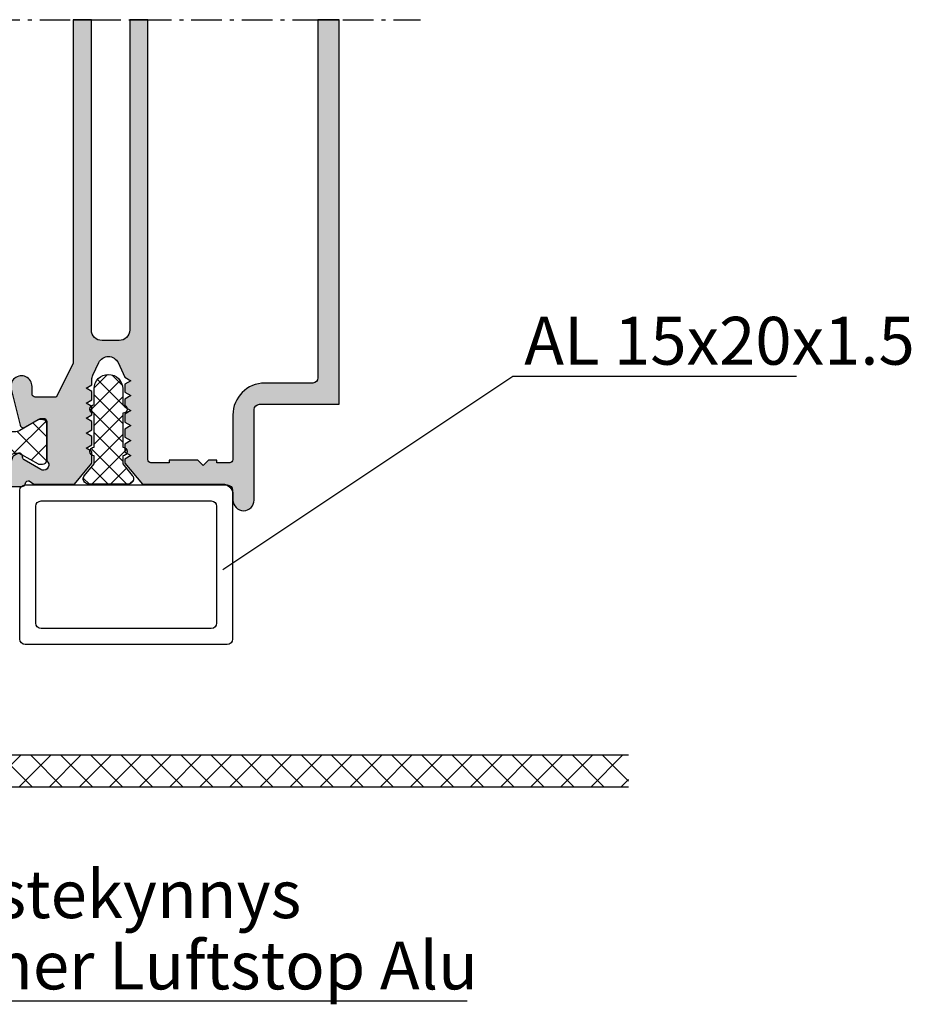
# Model space of a CAD drawing. Units: millimetres. Extents: x 0 to 3510, y 1911 to 3479.
# Drawn here: x 365 to 449, y 2242 to 2334 of the extents above; entities that cross this region are included whole.
import ezdxf

# ---------------------------------------------------------------- set-up
doc = ezdxf.new("R2010")
doc.units = ezdxf.units.MM
doc.header["$LTSCALE"] = 2.5
doc.linetypes.add('CENTER', pattern=[1.9, 1.15, -0.3, 0.15, -0.3])
for name, color, linetype in [('A4PURSOM1', 7, 'Continuous'), ('DetMitoitus', 2, 'Continuous'), ('Katkot', 7, 'Continuous'), ('Koodit', 7, 'Continuous'), ('LEIKKAUSVIIVAT', 2, 'Continuous'), ('MITOITUS', 2, 'Continuous'), ('MUOTOVIIVAT', 1, 'Continuous'), ('Profiili täyttö', 7, 'Continuous')]:
    doc.layers.add(name, color=color, linetype=linetype)
doc.styles.get("Standard").update_dxf_attribs({"font": 'arial.ttf'})

# ---------------------------------------------------------------- blocks, each defined once
blk = doc.blocks.new('PYROPLEX')
at = {"layer": 'DetMitoitus'}
h = blk.add_hatch(dxfattribs=at)
h.set_pattern_fill('ANSI37', color=2, scale=10, style=0)
h.set_pattern_definition([(45, (4299.690405763883, -4003.713183576981), (-0.8838834764831843, 0.8838834764831844), []), (135, (4299.690405763883, -4003.713183576981), (-0.8838834764831844, -0.8838834764831843), [])])
h.paths.add_polyline_path([(4.944489971855546, 7.108732034656441), (4.747930181259107, 7.222215882669389), (4.747930181259107, 7.402794210839147, 0.1316525185445309), (4.547930152714798, 7.456384065805651), (4.547930152714798, 8.959063601775142, 1), (1.84793015271589, 8.959063601775142), (1.84793015271589, 7.456384065805651, 0.1316524766312822), (1.647930181258744, 7.40279424379878), (1.647930181258744, 6.709973887812339, 0.1316524766307039), (1.84793015271498, 6.656384065805469), (1.84793015271589, 3.456384065805651, 0.3333463432382256), (1.463924907563523, 3.168366080860778), (1.647930181258744, 3.06213058656067), (1.647930181258744, 2.709973887812339, 0.1316524766307039), (1.84793015271498, 2.656384065805469), (1.84793015271498, 1.89113263299123), (0.9503126965610136, 0.8213938048434102, 0.6370702608080943), (1.333334918121182, 0), (5.062525415853088, 0, 0.6370702608081347), (5.445547637413256, 0.8213938048434102), (4.547930152714798, 1.891132667007696), (4.547930152714798, 2.656384065805469, 0.2980041808556262), (4.91441122836477, 2.896098005306612), (4.747930181259107, 2.992215882668461), (4.747930181259107, 3.402794210839147, 0.1316525185445309), (4.547930152714798, 3.456384065805651), (4.547930152714798, 6.656384065805469, 0.4531985794480021)])
at = {"layer": 'A4PURSOM1', "color": 2}
blk.add_lwpolyline([(1.84793015271589, 7.456384065805651, 0.9999999999999999), (1.84793015271498, 6.656384065805469), (1.84793015271589, 3.456384065805651, 0.9999999999999999), (1.84793015271498, 2.656384065805469), (1.84793015271498, 1.89113263299032), (0.9503126965610136, 0.8213938048434102, 0.6370702608074548), (1.333334918120272, 0), (5.062525415853997, 0, 0.6370702608074954), (5.445547637413256, 0.8213938048434102), (4.547930152714798, 1.891132667006787), (4.547930152714798, 2.656384065805469, 0.9999999999999999), (4.547930152714798, 3.456384065805651), (4.547930152714798, 6.656384065805469, 0.9999999999999999), (4.547930152714798, 7.456384065805651), (4.547930152714798, 8.959063601775142, 0.9999999999999999), (1.84793015271589, 8.959063601775142)], format="xyb", close=True, dxfattribs=at)
blk = doc.blocks.new('k25')
at = {"layer": 'A4PURSOM1'}
h = blk.add_hatch(dxfattribs=at)
h.set_pattern_fill('ANSI37', color=2, scale=0.5, style=0)
h.set_pattern_definition([(45, (156.1918011019059, -7333.830534261362), (-1.122532015133644, 1.122532015133644), []), (135, (156.1918011019059, -7333.830534261362), (-1.122532015133644, -1.122532015133644), [])])
edge = h.paths.add_edge_path()
edge.add_arc((1.70000000000299, 24.60000000000297), 0.3999999999970321, -4.3809222916024737e-10, 90.00000000042178, ccw=False)
edge.add_line((2.100000000000023, 24.59999999999991), (2.10000000000003, 24.28564108823048))
edge.add_arc((1.894998730592482, 24.28698117419255), 0.205005649407746, 329.62546778929067, 359.625464874479, ccw=False)
edge.add_line((2.071865000000003, 24.18332000000009), (1.083974570779048, 22.47224338325032))
edge.add_arc((1.950000000000366, 21.97224342730766), 1.000000000000314, 150.0000029148206, 180.000000000003)
edge.add_line((0.9500000000000526, 21.9722434273076), (0.9500000000000313, 21.14740126126708))
edge.add_arc((-0.05000000000016402, 21.14740126126701), 1.000000000000195, -58.000002294816284, 3.979039320256561e-12, ccw=False)
edge.add_line((0.4799192302670363, 20.29935314388604), (-2.261967692106836, 18.58603219239285))
edge.add_arc((-2.050000000000096, 18.24681294544052), 0.3999999999999506, 121.9999977051715, 180)
edge.add_line((-2.450000000000045, 18.24681294544052), (-2.449999999999953, 6.753187054559476))
edge.add_arc((-2.050000000000011, 6.753187054559475), 0.3999999999999422, 179.9999999999999, 238.0000022948302)
edge.add_line((-2.261967692106737, 6.41396780760715), (0.4799192302670576, 4.700646856113508))
edge.add_arc((-0.05000000000012683, 3.852598738732471), 1.000000000000243, -2.2737367544323206e-13, 58.000002294819126, ccw=False)
edge.add_line((0.9500000000001165, 3.852598738732468), (0.9500000000000526, 3.027755965582855))
edge.add_arc((1.949999999999732, 3.027755965582861), 0.9999999999996789, 180.0000000000003, 210.0000058879911)
edge.add_line((1.083974647597991, 2.52775587658607), (2.071864999999903, 0.8166799999999057))
edge.add_arc((1.88999879079985, 0.7116790961140428), 0.210001209200437, 8.839999122756126e-05, 30.000094287972615, ccw=False)
edge.add_line((2.100000000000037, 0.7116794201187986), (2.10000000000008, 0.4000000000000909))
edge.add_arc((1.699999999999989, 0.4000000000000909), 0.4000000000000909, -89.99999999999193, 0, ccw=False)
edge.add_line((1.700000000000045, 0), (-1.700000000000045, 0))
edge.add_arc((-1.699999999999875, 0.4000000000000909), 0.4000000000000909, 180, 269.99999999997556, ccw=False)
edge.add_line((-2.099999999999966, 0.4000000000000909), (-2.099999999999852, 0.7116799999998875))
edge.add_arc((-1.890001082072765, 0.7116797100593395), 0.2099989179272871, 149.9999150050752, 179.9999208930699, ccw=False)
edge.add_line((-2.071865324004307, 0.8166794388080234), (-1.180857318469059, 2.359950208088776))
edge.add_arc((-2.046882670871242, 2.859950297086068), 1.000000000000313, 329.9999941119967, 417.9999953153028)
edge.add_line((-1.516963337298584, 3.70799834991476), (-4.16196773342881, 5.360780833427725))
edge.add_arc((-3.95000000000001, 5.700000054559041), 0.3999999999998492, 180, 237.9999953153225, ccw=False)
edge.add_line((-4.349999999999859, 5.700000054559041), (-4.349999999999902, 19.29999994544096))
edge.add_arc((-3.949999999999902, 19.29999994544096), 0.3999999999999995, 121.99999852862601, 180.0000000000005, ccw=False)
edge.add_line((-4.161967696981925, 19.63921918934693), (-1.516963493084283, 21.29200115758749))
edge.add_arc((-2.046882735539337, 22.14004926735246), 1.000000000000033, 301.9999985286245, 389.9999970851902)
edge.add_line((-1.180857306318359, 22.64004922329514), (-2.071865000000003, 24.18332000000009))
edge.add_arc((-1.894998730593223, 24.28698117419209), 0.2050056494068773, 180.3745351255226, 210.3745322107042, ccw=False)
edge.add_line((-2.099999999999902, 24.28564108823002), (-2.099999999999909, 24.59999999999991))
edge.add_arc((-1.699999999998931, 24.59999999999902), 0.4000000000009778, 90.00000000015962, 179.9999999998728, ccw=False)
edge.add_line((-1.700000000000045, 25), (1.700000000000045, 25))
at = {"layer": 'Katkot'}
blk.add_lwpolyline([(1.700000000000045, 25, -0.4142135623774904), (2.100000000000023, 24.59999999999991), (2.10000000000003, 24.28564108823048, -0.1316524846486928), (2.071865000000003, 24.18332000000009), (1.083974570779048, 22.47224338325032, 0.1316524846486671), (0.9500000000000526, 21.9722434273076), (0.9500000000000313, 21.14740126126708, -0.2586175950386358), (0.4799192302670363, 20.29935314388604), (-2.261967692106836, 18.58603219239285, 0.2586175950386744), (-2.450000000000045, 18.24681294544052), (-2.449999999999953, 6.753187054559476, 0.2586175950386825), (-2.261967692106737, 6.41396780760715), (0.4799192302670576, 4.700646856113508, -0.258617595038631), (0.9500000000001165, 3.852598738732468), (0.9500000000000526, 3.027755965582855, 0.1316525237238919), (1.083974647597991, 2.52775587658607), (2.071864999999903, 0.8166799999999057, -0.1316525237238503), (2.100000000000037, 0.7116794201187986), (2.10000000000008, 0.4000000000000909, -0.4142135623730534), (1.700000000000045, 0), (-1.700000000000045, 0, -0.4142135623729702), (-2.099999999999966, 0.4000000000000909), (-2.099999999999852, 0.7116799999998875, -0.1316525237239098), (-2.071865324004307, 0.8166794388080234), (-1.180857318469059, 2.359950208088776, 0.4040262319426323), (-1.516963337298584, 3.70799834991476), (-4.16196773342881, 5.360780833427725, -0.2586175625479881), (-4.349999999999859, 5.700000054559041), (-4.349999999999902, 19.29999994544096, -0.258617591205368), (-4.161967696981925, 19.63921918934693), (-1.516963493084283, 21.29200115758749, 0.4040262185088909), (-1.180857306318359, 22.64004922329514), (-2.071865000000003, 24.18332000000009, -0.1316524846486633), (-2.099999999999902, 24.28564108823002), (-2.099999999999909, 24.59999999999991, -0.4142135623716299), (-1.700000000000045, 25)], format="xyb", close=True, dxfattribs=at)
blk = doc.blocks.new('kynnys')
at = {"layer": 'A4PURSOM1'}
h = blk.add_hatch(color=256, dxfattribs=at)
h.set_gradient(color1=(128, 128, 128), color2=(128, 128, 128))
edge = h.paths.add_edge_path()
edge.add_line((-2.842170943040401e-13, 59.1683505696592), (0, 0))
edge.add_line((0, 0), (5.500000000000114, 0))
edge.add_line((5.500000000000114, 0), (5.499999999999545, 2.150010000000293))
edge.add_arc((4.850009999999656, 2.150010000000293), 0.6499899999998888, 0, 90)
edge.add_line((4.850009999999656, 2.800000000000182), (4.849989999999707, 2.800000000000182))
edge.add_arc((4.849989999999707, 2.150009999999838), 0.6499900000003436, 90, 179.9999999999599)
edge.add_line((4.199999999999363, 2.150010000000293), (4.199999999999363, 1.800000000000182))
edge.add_arc((3.699999999999307, 1.800000000000239), 0.5000000000000568, 270.0000000000065, 359.99999999999346, ccw=False)
edge.add_line((3.699999999999363, 1.300000000000182), (2.999999999999545, 1.300000000000182))
edge.add_arc((2.999999999999545, 2.300000000000182), 1, 180, 270, ccw=False)
edge.add_line((1.999999999999545, 2.300000000000182), (1.999999999999545, 10.19999999999982))
edge.add_arc((2.999999999999545, 10.19999999999982), 1, 90, 180, ccw=False)
edge.add_line((2.999999999999545, 11.19999999999982), (3.699999999999363, 11.19999999999982))
edge.add_arc((3.699999999999363, 10.69999999999982), 0.5, 0, 90, ccw=False)
edge.add_line((4.199999999999363, 10.69999999999982), (4.199999999999363, 10.44999000000007))
edge.add_arc((4.849989999999252, 10.44999000000007), 0.6499899999998888, 180, 270)
edge.add_line((4.849989999999252, 9.800000000000182), (4.850009999999656, 9.800000000000182))
edge.add_arc((4.850009999999656, 10.44999000000007), 0.6499899999998888, 270, 360)
edge.add_line((5.499999999999545, 10.44999000000007), (5.499999999999545, 10.70000000000164))
edge.add_arc((3.700000000000045, 10.70000000000141), 1.7999999999995, 7.237528875154547e-12, 90.00000000000723)
edge.add_line((3.699999999999818, 12.50000000000091), (3.499999999998636, 12.50000000000091))
edge.add_arc((3.499999999998295, 13.50000000000057), 0.9999999999996589, 179.9999999999804, 270.00000000001955, ccw=False)
edge.add_line((2.499999999998636, 13.50000000000091), (2.499999999999545, 14.50000000000091))
edge.add_arc((3.499999999999872, 14.50000000000058), 1.000000000000327, 90.0000000000187, 179.9999999999813, ccw=False)
edge.add_line((3.499999999999545, 15.50000000000091), (18.50206983301359, 15.50000000000091))
edge.add_line((18.50206983301359, 15.50000000000091), (20.1499999857283, 17.4639266798431))
edge.add_line((20.1499999857283, 17.4639266798431), (20.1499999857283, 17.85713058655983))
edge.add_line((20.1499999857283, 17.85713058655983), (19.59999998572857, 18.1746732346146))
edge.add_line((19.59999998572857, 18.1746732346146), (20.1499999857283, 18.49221588266846))
edge.add_line((20.1499999857283, 18.49221588266846), (20.1499999857283, 19.26713058655969))
edge.add_line((20.1499999857283, 19.26713058655969), (19.59999998572857, 19.58467323461446))
edge.add_line((19.59999998572857, 19.58467323461446), (20.1499999857283, 19.90221588266832))
edge.add_line((20.1499999857283, 19.90221588266832), (20.1499999857283, 20.67713058655954))
edge.add_line((20.1499999857283, 20.67713058655954), (19.59999998572857, 20.99467323461431))
edge.add_line((19.59999998572857, 20.99467323461431), (20.1499999857283, 21.31221588266908))
edge.add_line((20.1499999857283, 21.31221588266908), (20.1499999857283, 22.08713058656031))
edge.add_line((20.1499999857283, 22.08713058656031), (19.59999998572857, 22.40467323461417))
edge.add_line((19.59999998572857, 22.40467323461417), (20.1499999857283, 22.72221588266893))
edge.add_line((20.1499999857283, 22.72221588266893), (20.1499999857283, 23.49713058656016))
edge.add_line((20.1499999857283, 23.49713058656016), (19.59999998572857, 23.81467323461402))
edge.add_line((19.59999998572857, 23.81467323461402), (20.1499999857283, 24.13221588266879))
edge.add_line((20.1499999857283, 24.13221588266879), (20.1499999857283, 24.90713058656002))
edge.add_line((20.1499999857283, 24.90713058656002), (19.59999998572857, 25.22467323461478))
edge.add_line((19.59999998572857, 25.22467323461478), (20.1499999857283, 25.54221588266864))
edge.add_line((20.1499999857283, 25.54221588266864), (20.79369221604838, 26.92261826835602))
edge.add_arc((21.70000000000027, 26.50000000000006), 0.999999999999987, 25.00000041820988, 154.9999995817901, ccw=False)
edge.add_line((22.60630778395216, 26.92261826835602), (23.15630777326942, 25.74313948131112))
edge.add_arc((22.24999998572707, 25.32052122065112), 1.000000000001592, 7.219114195322618e-12, 24.999999931636694, ccw=False)
edge.add_line((23.24999998572866, 25.32052122065124), (23.24999998572866, 24.83721588266872))
edge.add_line((23.24999998572866, 24.83721588266872), (23.79999998572885, 24.51967323461486))
edge.add_line((23.79999998572885, 24.51967323461486), (23.24999998572866, 24.20213058656009))
edge.add_line((23.24999998572866, 24.20213058656009), (23.24999998572866, 23.42721588266886))
edge.add_line((23.24999998572866, 23.42721588266886), (23.79999998572885, 23.10967323461409))
edge.add_line((23.79999998572885, 23.10967323461409), (23.24999998572866, 22.79213058656023))
edge.add_line((23.24999998572866, 22.79213058656023), (23.24999998572866, 22.01721588266901))
edge.add_line((23.24999998572866, 22.01721588266901), (23.79999998572885, 21.69967323461424))
edge.add_line((23.79999998572885, 21.69967323461424), (23.24999998572866, 21.38213058656038))
edge.add_line((23.24999998572866, 21.38213058656038), (23.24999998572866, 20.60721588266824))
edge.add_line((23.24999998572866, 20.60721588266824), (23.79999998572885, 20.28967323461438))
edge.add_line((23.79999998572885, 20.28967323461438), (23.24999998572866, 19.97213058655962))
edge.add_line((23.24999998572866, 19.97213058655962), (23.24999998572866, 19.19721588266839))
edge.add_line((23.24999998572866, 19.19721588266839), (23.79999998572885, 18.87967323461453))
edge.add_line((23.79999998572885, 18.87967323461453), (23.24999998572866, 18.56213058655976))
edge.add_line((23.24999998572866, 18.56213058655976), (23.24999998572866, 17.46392671386002))
edge.add_line((23.24999998572866, 17.46392671386002), (24.89793016698752, 15.5))
edge.add_line((24.89793016698752, 15.5), (28.69999999999936, 15.5))
edge.add_line((28.69999999999936, 15.5), (29.13520752484374, 15.79427065327172))
edge.add_arc((29.21285323837435, 15.50449290538484), 0.3000000000001247, 14.99999999996561, 104.99999999996561, ccw=False)
edge.add_line((29.50263098626124, 15.58213861891545), (29.52476420882272, 15.49953630778055))
edge.add_arc((29.81454195670926, 15.5771820213114), 0.2999999999998543, 195.0000000000272, 270.0000000000224)
edge.add_line((29.81454195670938, 15.27718202131155), (31.00328353471525, 15.27718202131155))
edge.add_arc((31.0032835347155, 15.77718202131126), 0.4999999999997158, 269.9999999999715, 379.9999999999806)
edge.add_line((31.47312984510825, 15.94819209297384), (30.72691454078199, 17.99840179166313))
edge.add_arc((30.44500675454566, 17.89579574866555), 0.3000000000004802, 19.99999999994182, 59.99999999994607)
edge.add_line((30.59500675454615, 18.15560336980116), (30.21645817407261, 18.37415849463878))
edge.add_arc((30.06645817407255, 18.11435087350351), 0.2999999999999795, 59.99999999998317, 179.9999999999912)
edge.add_line((29.76645817407257, 18.11435087350355), (29.7664581740728, 18.03118996771764))
edge.add_arc((29.46645817407282, 18.03118996771785), 0.2999999999999723, 299.99999999995185, 359.9999999999599, ccw=False)
edge.add_line((29.61645817407259, 17.77138234658241), (28.04999999999939, 16.86698729810723))
edge.add_arc((27.79999999999929, 17.29999999999959), 0.5000000000001672, 126.86989764582631, 300.0000000000012, ccw=False)
edge.add_line((27.49999999999932, 17.69999999999982), (27.49999999999932, 21.37735026918926))
edge.add_arc((27.79999999999944, 21.37735026918932), 0.3000000000001251, 90.00000000003263, 180.0000000000109, ccw=False)
edge.add_line((27.79999999999927, 21.67735026918945), (28.01961524226977, 21.67735026918945))
edge.add_arc((28.01961524226928, 21.37735026918917), 0.3000000000002743, 59.99999999990348, 89.99999999990769, ccw=False)
edge.add_line((28.16961524226986, 21.63715789032449), (29.54999999999927, 20.84019237886423))
edge.add_arc((29.69999999999925, 21.09999999999984), 0.3000000000002256, 240.0000000000307, 345.9351239758064)
edge.add_line((29.99100635283162, 21.02709387809409), (30.84462470050175, 24.43432986283642))
edge.add_arc((29.87460352439482, 24.67735026918968), 0.9999999999999859, 345.9351239757499, 540.0000000000132)
edge.add_line((28.87460352439484, 24.67735026918945), (28.87460352439484, 23.97735026918963))
edge.add_arc((28.57460352439478, 23.97735026918951), 0.3000000000000611, -89.9999999999797, 2.3078428057488054e-11, ccw=False)
edge.add_line((28.57460352439489, 23.67735026918945), (26.80763320602546, 23.67735026918945))
edge.add_arc((26.807633206026, 23.97735026918957), 0.3000000000001251, 207.2253553340356, 269.99999999989546, ccw=False)
edge.add_line((26.54086900458424, 23.84010282539111), (24.99999999999955, 26.83504887433264))
edge.add_line((24.99999999999955, 26.83504887433264), (24.99999999999953, 59.16835056965874))
edge.add_line((24.99999999999953, 59.16835056965874), (23.30000000000017, 59.16835056965874))
edge.add_line((23.30000000000017, 59.16835056965874), (23.30000000000018, 30))
edge.add_arc((22.30000000000018, 30), 1, -90, 0, ccw=False)
edge.add_line((22.30000000000018, 29), (20.70000000000027, 29))
edge.add_arc((20.70000000000028, 30), 1.000000000000004, 180.0000000000002, 269.9999999999998, ccw=False)
edge.add_line((19.70000000000027, 30), (19.70000000000026, 59.16835056965874))
edge.add_line((19.70000000000026, 59.16835056965874), (17.99999999999892, 59.16835056965874))
edge.add_line((17.99999999999892, 59.16835056965874), (17.99999999999818, 17.80000000000018))
edge.add_arc((17.69999999999845, 17.80000000000064), 0.2999999999997272, 269.99999999991314, 359.99999999991314, ccw=False)
edge.add_line((17.699999999998, 17.50000000000091), (15.99999999999818, 17.5))
edge.add_line((15.99999999999818, 17.5), (15.99999999999818, 17.75000000000091))
edge.add_line((15.99999999999818, 17.75000000000091), (11.89729886301734, 17.75000000000091))
edge.add_line((11.89729886301734, 17.75000000000091), (11.40000000000521, 17.25270113698843))
edge.add_line((11.40000000000521, 17.25270113698843), (10.90270113699319, 17.75000000000091))
edge.add_line((10.90270113699319, 17.75000000000091), (4, 17.75000000000091))
edge.add_line((4, 17.75000000000091), (4, 17.50000000000091))
edge.add_line((4, 17.50000000000091), (2.300000000000182, 17.5))
edge.add_arc((2.300000000000182, 17.80000000000018), 0.3000000000001819, 180, 270, ccw=False)
edge.add_line((2, 17.80000000000018), (1.999999999999247, 59.16835056965874))
edge.add_line((1.999999999999247, 59.16835056965874), (-2.842170943040401e-13, 59.1683505696592))
h = blk.add_hatch(color=256, dxfattribs=at)
h.set_gradient(color1=(128, 128, 128), color2=(128, 128, 128))
edge = h.paths.add_edge_path()
edge.add_line((54.99999999999939, 59.16835056965874), (55.00000000000021, 26.83504887433446))
edge.add_line((55.00000000000021, 26.83504887433446), (53.37539647560401, 23.67735026918945))
edge.add_line((53.37539647560401, 23.67735026918945), (51.42539647560419, 23.67735026918945))
edge.add_arc((51.42539647560413, 23.97735026918957), 0.3000000000001251, 179.9999999999892, 270.00000000001086, ccw=False)
edge.add_line((51.12539647560401, 23.97735026918963), (51.12539647560401, 24.67735026918945))
edge.add_arc((50.12539647560405, 24.67735026918945), 0.9999999999999574, 0, 194.0648760242369)
edge.add_line((49.15537529949709, 24.43432986283642), (50.00899364716734, 21.02709387809409))
edge.add_arc((50.29999999999967, 21.09999999999982), 0.3000000000001746, 194.0648760241918, 299.9999999999602)
edge.add_line((50.44999999999958, 20.84019237886423), (51.83038475772899, 21.63715789032449))
edge.add_arc((51.98038475772957, 21.37735026918915), 0.3000000000002986, 90.00000000009362, 120.00000000009521, ccw=False)
edge.add_line((51.98038475772908, 21.67735026918945), (52.19999999999958, 21.67735026918945))
edge.add_arc((52.19999999999941, 21.37735026918932), 0.3000000000001251, -1.0913936421275139e-11, 89.99999999996737, ccw=False)
edge.add_line((52.49999999999953, 21.37735026918926), (52.49999999999953, 17.69999999999982))
edge.add_arc((52.19999999999952, 17.29999999999953), 0.5000000000002359, -104.99999999998039, 53.130102354174596, ccw=False)
edge.add_arc((52.19999999999872, 17.29999999999958), 0.5000000000000732, 240.0000000001186, 255.0000000001098, ccw=False)
edge.add_line((51.94999999999958, 16.86698729810678), (50.38354182592626, 17.77138234658241))
edge.add_arc((50.53354182592608, 18.03118996771775), 0.2999999999999123, 180.000000000021, 240.0000000000298, ccw=False)
edge.add_line((50.23354182592617, 18.03118996771764), (50.23354182592628, 18.11435087350355))
edge.add_arc((49.93354182592636, 18.11435087350354), 0.299999999999919, 2.0355549961372e-12, 120.0000000000114)
edge.add_line((49.78354182592635, 18.37415849463878), (49.40499324545281, 18.15560336980116))
edge.add_arc((49.55499324545335, 17.89579574866551), 0.3000000000005353, 120.0000000000582, 160.0000000000548)
edge.add_line((49.27308545921697, 17.99840179166313), (48.5268701548906, 15.94819209297384))
edge.add_arc((48.99671646528338, 15.77718202131129), 0.4999999999997418, 160.0000000000236, 270.0000000000244)
edge.add_line((48.9967164652836, 15.27718202131155), (50.18545804328947, 15.27718202131155))
edge.add_arc((50.18545804328959, 15.5771820213114), 0.299999999999855, 269.9999999999783, 344.9999999999729)
edge.add_line((50.47523579117613, 15.49953630778055), (50.49736901373772, 15.58213861891545))
edge.add_arc((50.78714676162455, 15.50449290538491), 0.3000000000000436, 75.00000000003979, 165.000000000045, ccw=False)
edge.add_line((50.86479247515511, 15.79427065327172), (51.29999999999949, 15.5))
edge.add_line((51.29999999999949, 15.5), (55.10206983301076, 15.5))
edge.add_line((55.10206983301076, 15.5), (56.75000001427019, 17.46392671386002))
edge.add_line((56.75000001427019, 17.46392671386002), (56.75000001427019, 18.56213058655976))
edge.add_line((56.75000001427019, 18.56213058655976), (56.20000001427, 18.87967323461453))
edge.add_line((56.20000001427, 18.87967323461453), (56.75000001427019, 19.19721588266839))
edge.add_line((56.75000001427019, 19.19721588266839), (56.75000001427019, 19.97213058655962))
edge.add_line((56.75000001427019, 19.97213058655962), (56.20000001427, 20.28967323461438))
edge.add_line((56.20000001427, 20.28967323461438), (56.75000001427019, 20.60721588266824))
edge.add_line((56.75000001427019, 20.60721588266824), (56.75000001427019, 21.38213058656038))
edge.add_line((56.75000001427019, 21.38213058656038), (56.20000001427, 21.69967323461424))
edge.add_line((56.20000001427, 21.69967323461424), (56.75000001427019, 22.01721588266901))
edge.add_line((56.75000001427019, 22.01721588266901), (56.75000001427019, 22.79213058656023))
edge.add_line((56.75000001427019, 22.79213058656023), (56.20000001427, 23.10967323461409))
edge.add_line((56.20000001427, 23.10967323461409), (56.75000001427019, 23.42721588266886))
edge.add_line((56.75000001427019, 23.42721588266886), (56.75000001427019, 24.20213058656009))
edge.add_line((56.75000001427019, 24.20213058656009), (56.20000001427, 24.51967323461486))
edge.add_line((56.20000001427, 24.51967323461486), (56.75000001427019, 24.83721588266872))
edge.add_line((56.75000001427019, 24.83721588266872), (56.75000001427019, 25.32052122065124))
edge.add_arc((57.75000001427178, 25.32052122065112), 1.000000000001592, 155.0000000683633, 179.9999999999929, ccw=False)
edge.add_line((56.84369222672943, 25.74313948131112), (57.39369221604669, 26.92261826835602))
edge.add_arc((58.29999999999858, 26.50000000000006), 0.999999999999987, 25.00000041820988, 154.9999995817901, ccw=False)
edge.add_line((59.20630778395046, 26.92261826835602), (59.85000001427055, 25.54221588266864))
edge.add_line((59.85000001427055, 25.54221588266864), (60.40000001427028, 25.22467323461478))
edge.add_line((60.40000001427028, 25.22467323461478), (59.85000001427055, 24.90713058656002))
edge.add_line((59.85000001427055, 24.90713058656002), (59.85000001427055, 24.13221588266879))
edge.add_line((59.85000001427055, 24.13221588266879), (60.40000001427028, 23.81467323461402))
edge.add_line((60.40000001427028, 23.81467323461402), (59.85000001427055, 23.49713058656016))
edge.add_line((59.85000001427055, 23.49713058656016), (59.85000001427055, 22.72221588266893))
edge.add_line((59.85000001427055, 22.72221588266893), (60.40000001427028, 22.40467323461417))
edge.add_line((60.40000001427028, 22.40467323461417), (59.85000001427055, 22.08713058656031))
edge.add_line((59.85000001427055, 22.08713058656031), (59.85000001427055, 21.31221588266908))
edge.add_line((59.85000001427055, 21.31221588266908), (60.40000001427028, 20.99467323461431))
edge.add_line((60.40000001427028, 20.99467323461431), (59.85000001427055, 20.67713058655954))
edge.add_line((59.85000001427055, 20.67713058655954), (59.85000001427055, 19.90221588266832))
edge.add_line((59.85000001427055, 19.90221588266832), (60.40000001427028, 19.58467323461446))
edge.add_line((60.40000001427028, 19.58467323461446), (59.85000001427055, 19.26713058655969))
edge.add_line((59.85000001427055, 19.26713058655969), (59.85000001427055, 18.49221588266846))
edge.add_line((59.85000001427055, 18.49221588266846), (60.40000001427028, 18.1746732346146))
edge.add_line((60.40000001427028, 18.1746732346146), (59.85000001427055, 17.85713058655983))
edge.add_line((59.85000001427055, 17.85713058655983), (59.85000001427055, 17.4639266798431))
edge.add_line((59.85000001427055, 17.4639266798431), (61.49793016698582, 15.50000000000091))
edge.add_line((61.49793016698582, 15.50000000000091), (68.99999999999929, 15.50000000000091))
edge.add_arc((68.99999999999929, 14.50000000000091), 1, 0, 90, ccw=False)
edge.add_line((69.99999999999929, 14.50000000000091), (69.99999999999929, 14.00000000000091))
edge.add_arc((70.99999999999929, 14.00000000000091), 1, 180, 270)
edge.add_arc((70.99999999999929, 14.00000000000091), 1, 270, 360)
edge.add_line((71.99999999999929, 14.00000000000091), (71.99999999999929, 22.50000000000091))
edge.add_arc((72.49999999999929, 22.50000000000091), 0.5, 90, 180, ccw=False)
edge.add_line((72.49999999999929, 23.00000000000091), (79.9999999999994, 23.00000000000091))
edge.add_line((79.9999999999994, 23.00000000000091), (79.9999999999994, 59.16835056965874))
edge.add_line((79.9999999999994, 59.16835056965874), (77.9999999999992, 59.16835056965874))
edge.add_line((77.9999999999992, 59.16835056965874), (77.99999999999883, 25.50000000000091))
edge.add_arc((77.49999999999883, 25.50000000000091), 0.5, 270, 359.9999999999996, ccw=False)
edge.add_line((77.49999999999883, 25.00000000000091), (72.99999999999974, 25.00000000000091))
edge.add_arc((72.99999999999989, 22.00000000000076), 3.000000000000149, 90.00000000000271, 179.9999999999972)
edge.add_line((69.99999999999974, 22.00000000000091), (69.99999999999929, 17.80000000000018))
edge.add_arc((69.69999999999956, 17.80000000000064), 0.2999999999997272, 269.99999999991314, 359.99999999991184, ccw=False)
edge.add_line((69.69999999999911, 17.50000000000091), (68.49999999999929, 17.5))
edge.add_line((68.49999999999929, 17.5), (68.49999999999929, 17.75))
edge.add_line((68.49999999999929, 17.75), (67.69999999998831, 17.75))
edge.add_line((67.69999999998831, 17.75), (67.19999999998831, 17.25))
edge.add_line((67.19999999998831, 17.25), (66.69999999998831, 17.75))
edge.add_line((66.69999999998831, 17.75), (63.99999999999883, 17.75))
edge.add_line((63.99999999999883, 17.75), (63.99999999999883, 17.5))
edge.add_line((63.99999999999883, 17.5), (62.29999999999903, 17.5))
edge.add_arc((62.29999999999903, 17.80000000000018), 0.3000000000001819, 180, 270, ccw=False)
edge.add_line((61.99999999999885, 17.80000000000018), (61.99999999999883, 59.16835056965874))
edge.add_line((61.99999999999883, 59.16835056965874), (60.29999999999856, 59.16835056965874))
edge.add_line((60.29999999999856, 59.16835056965874), (60.29999999999856, 42.12635056849467))
edge.add_line((60.29999999999856, 42.12635056849467), (60.29999999999812, 30))
edge.add_arc((59.29999999999813, 29.99999999999999), 0.9999999999999929, -90.00000000000051, 3.979039320256561e-13, ccw=False)
edge.add_line((59.29999999999812, 29), (57.69999999999912, 29))
edge.add_arc((57.69999999999915, 30.00000000000003), 1.000000000000028, 180.0000000000016, 269.99999999999835, ccw=False)
edge.add_line((56.69999999999912, 30), (56.69999999999865, 42.12635056849467))
edge.add_line((56.69999999999865, 42.12635056849467), (56.69999999999865, 59.16835056965874))
edge.add_line((56.69999999999865, 59.16835056965874), (54.99999999999939, 59.16835056965874))
at = {"layer": 'A4PURSOM1', "color": 2, "linetype": 'CENTER'}
blk.add_line((-5.156383220932383, 59.16835056965874), (87.62127319048139, 59.16835056965874), dxfattribs=at)
at = {"layer": 'MUOTOVIIVAT', "color": 7}
for points in [[(-2.842170943040401e-13, 59.1683505696592), (0, 0), (5.500000000000114, 0), (5.499999999999545, 2.150010000000293, 0.414213562373095), (4.850009999999656, 2.800000000000182), (4.849989999999707, 2.800000000000182, 0.4142135623728901), (4.199999999999363, 2.150010000000293), (4.199999999999363, 1.800000000000182, -0.4142135623730284), (3.699999999999363, 1.300000000000182), (2.999999999999545, 1.300000000000182, -0.414213562373095), (1.999999999999545, 2.300000000000182), (1.999999999999545, 10.19999999999982, -0.414213562373095), (2.999999999999545, 11.19999999999982), (3.699999999999363, 11.19999999999982, -0.414213562373095), (4.199999999999363, 10.69999999999982), (4.199999999999363, 10.44999000000007, 0.414213562373095), (4.849989999999252, 9.800000000000182), (4.850009999999656, 9.800000000000182, 0.414213562373095), (5.499999999999545, 10.44999000000007), (5.499999999999545, 10.70000000000164, 0.414213562373095), (3.699999999999818, 12.50000000000091), (3.499999999998636, 12.50000000000091, -0.4142135623732948), (2.499999999998636, 13.50000000000091), (2.499999999999545, 14.50000000000091, -0.4142135623729036), (3.499999999999545, 15.50000000000091), (18.50206983301359, 15.50000000000091), (20.1499999857283, 17.4639266798431), (20.1499999857283, 17.85713058655983), (19.59999998572857, 18.1746732346146), (20.1499999857283, 18.49221588266846), (20.1499999857283, 19.26713058655969), (19.59999998572857, 19.58467323461446), (20.1499999857283, 19.90221588266832), (20.1499999857283, 20.67713058655954), (19.59999998572857, 20.99467323461431), (20.1499999857283, 21.31221588266908), (20.1499999857283, 22.08713058656031), (19.59999998572857, 22.40467323461417), (20.1499999857283, 22.72221588266893), (20.1499999857283, 23.49713058656016), (19.59999998572857, 23.81467323461402), (20.1499999857283, 24.13221588266879), (20.1499999857283, 24.90713058656002), (19.59999998572857, 25.22467323461478), (20.1499999857283, 25.54221588266864), (20.79369221604838, 26.92261826835602, -0.6370702556767138), (22.60630778395216, 26.92261826835602), (23.15630777326942, 25.74313948131112, -0.1095178113813411), (23.24999998572866, 25.32052122065124), (23.24999998572866, 24.83721588266872), (23.79999998572885, 24.51967323461486), (23.24999998572866, 24.20213058656009), (23.24999998572866, 23.42721588266886), (23.79999998572885, 23.10967323461409), (23.24999998572866, 22.79213058656023), (23.24999998572866, 22.01721588266901), (23.79999998572885, 21.69967323461424), (23.24999998572866, 21.38213058656038), (23.24999998572866, 20.60721588266824), (23.79999998572885, 20.28967323461438), (23.24999998572866, 19.97213058655962), (23.24999998572866, 19.19721588266839), (23.79999998572885, 18.87967323461453), (23.24999998572866, 18.56213058655976), (23.24999998572866, 17.46392671386002), (24.89793016698752, 15.5), (28.69999999999936, 15.5), (29.13520752484374, 15.79427065327172, -0.414213562373095), (29.50263098626124, 15.58213861891545), (29.52476420882272, 15.49953630778055, 0.3394542588633511), (29.81454195670938, 15.27718202131155), (31.00328353471525, 15.27718202131155, 0.5205670505517983), (31.47312984510825, 15.94819209297384), (30.72691454078199, 17.99840179166313, 0.1763269807084836), (30.59500675454615, 18.15560336980116), (30.21645817407261, 18.37415849463878, 0.5773502691896752), (29.76645817407257, 18.11435087350355), (29.7664581740728, 18.03118996771764, -0.267949192431161), (29.61645817407259, 17.77138234658241), (28.04999999999939, 16.86698729810723, -0.9417766719988524), (27.49999999999932, 17.69999999999982), (27.49999999999932, 21.37735026918926, -0.414213562372984), (27.79999999999927, 21.67735026918945), (28.01961524226977, 21.67735026918945, -0.1316524975874146), (28.16961524226986, 21.63715789032449), (29.54999999999927, 20.84019237886423, 0.4982282150410084), (29.99100635283162, 21.02709387809409), (30.84462470050175, 24.43432986283642, 1.130939314685), (28.87460352439484, 24.67735026918945), (28.87460352439484, 23.97735026918963, -0.414213562373109), (28.57460352439489, 23.67735026918945), (26.80763320602546, 23.67735026918945, -0.2809679521349263), (26.54086900458424, 23.84010282539111), (24.99999999999955, 26.83504887433264), (24.99999999999953, 59.16835056965874), (23.30000000000017, 59.16835056965874), (23.30000000000018, 30, -0.414213562373095), (22.30000000000018, 29), (20.70000000000027, 29, -0.4142135623730924), (19.70000000000027, 30), (19.70000000000026, 59.16835056965874), (17.99999999999892, 59.16835056965874), (17.99999999999818, 17.80000000000018, -0.4142135623730951), (17.699999999998, 17.50000000000091), (15.99999999999818, 17.5), (15.99999999999818, 17.75000000000091), (11.89729886301734, 17.75000000000091), (11.40000000000521, 17.25270113698843), (10.90270113699319, 17.75000000000091), (10.90270113699319, 17.75000000000091), (4, 17.75000000000091), (4, 17.50000000000091), (2.300000000000182, 17.5, -0.414213562373095), (2, 17.80000000000018), (1.999999999999247, 59.16835056965874)], [(54.99999999999939, 59.16835056965874), (55.00000000000021, 26.83504887433446), (53.37539647560401, 23.67735026918945), (51.42539647560419, 23.67735026918945, -0.414213562373206), (51.12539647560401, 23.97735026918963), (51.12539647560401, 24.67735026918945, 1.130939314684737), (49.15537529949709, 24.43432986283642), (50.00899364716734, 21.02709387809409, 0.4982282150409645), (50.44999999999958, 20.84019237886423), (51.83038475772899, 21.63715789032449, -0.1316524975874025), (51.98038475772908, 21.67735026918945), (52.19999999999958, 21.67735026918945, -0.414213562372984), (52.49999999999953, 21.37735026918926), (52.49999999999953, 17.69999999999982, -0.8252902658244309), (52.07059047744836, 16.81703708685473, -0.0655434628151998), (51.94999999999958, 16.86698729810678), (50.38354182592626, 17.77138234658241, -0.2679491924311609), (50.23354182592617, 18.03118996771764), (50.23354182592628, 18.11435087350355, 0.5773502691896747), (49.78354182592635, 18.37415849463878), (49.40499324545281, 18.15560336980116, 0.1763269807084499), (49.27308545921697, 17.99840179166313), (48.5268701548906, 15.94819209297384, 0.5205670505517488), (48.9967164652836, 15.27718202131155), (50.18545804328947, 15.27718202131155, 0.3394542588633512), (50.47523579117613, 15.49953630778055), (50.49736901373772, 15.58213861891545, -0.4142135623731226), (50.86479247515511, 15.79427065327172), (51.29999999999949, 15.5), (55.10206983301076, 15.5), (56.75000001427019, 17.46392671386002), (56.75000001427019, 18.56213058655976), (56.20000001427, 18.87967323461453), (56.75000001427019, 19.19721588266839), (56.75000001427019, 19.97213058655962), (56.20000001427, 20.28967323461438), (56.75000001427019, 20.60721588266824), (56.75000001427019, 21.38213058656038), (56.20000001427, 21.69967323461424), (56.75000001427019, 22.01721588266901), (56.75000001427019, 22.79213058656023), (56.20000001427, 23.10967323461409), (56.75000001427019, 23.42721588266886), (56.75000001427019, 24.20213058656009), (56.20000001427, 24.51967323461486), (56.75000001427019, 24.83721588266872), (56.75000001427019, 25.32052122065124, -0.1095178113813412), (56.84369222672943, 25.74313948131112), (57.39369221604669, 26.92261826835602, -0.6370702556767138), (59.20630778395046, 26.92261826835602), (59.85000001427055, 25.54221588266864), (60.40000001427028, 25.22467323461478), (59.85000001427055, 24.90713058656002), (59.85000001427055, 24.13221588266879), (60.40000001427028, 23.81467323461402), (59.85000001427055, 23.49713058656016), (59.85000001427055, 22.72221588266893), (60.40000001427028, 22.40467323461417), (59.85000001427055, 22.08713058656031), (59.85000001427055, 21.31221588266908), (60.40000001427028, 20.99467323461431), (59.85000001427055, 20.67713058655954), (59.85000001427055, 19.90221588266832), (60.40000001427028, 19.58467323461446), (59.85000001427055, 19.26713058655969), (59.85000001427055, 18.49221588266846), (60.40000001427028, 18.1746732346146), (59.85000001427055, 17.85713058655983), (59.85000001427055, 17.4639266798431), (61.49793016698582, 15.50000000000091), (68.99999999999929, 15.50000000000091, -0.414213562373095), (69.99999999999929, 14.50000000000091), (69.99999999999929, 14.00000000000091, 0.414213562373095), (70.99999999999929, 13.00000000000091, 0.414213562373095), (71.99999999999929, 14.00000000000091), (71.99999999999929, 22.50000000000091, -0.414213562373095), (72.49999999999929, 23.00000000000091), (79.9999999999994, 23.00000000000091), (79.9999999999994, 59.16835056965874), (77.9999999999992, 59.16835056965874), (77.99999999999883, 25.50000000000091, -0.414213562373092), (77.49999999999883, 25.00000000000091), (72.99999999999974, 25.00000000000091, 0.4142135623730662), (69.99999999999974, 22.00000000000091), (69.99999999999929, 17.80000000000018, -0.414213562373084), (69.69999999999911, 17.50000000000091), (68.49999999999929, 17.5), (68.49999999999929, 17.75), (67.69999999998831, 17.75), (67.19999999998831, 17.25), (66.69999999998831, 17.75), (63.99999999999883, 17.75), (63.99999999999883, 17.5), (62.29999999999903, 17.5, -0.414213562373095), (61.99999999999885, 17.80000000000018), (61.99999999999883, 59.16835056965874), (60.29999999999856, 59.16835056965874), (60.29999999999856, 42.12635056849467), (60.29999999999812, 30, -0.4142135623730997), (59.29999999999812, 29), (57.69999999999912, 29, -0.4142135623730783), (56.69999999999912, 30), (56.69999999999865, 42.12635056849467), (56.69999999999865, 59.16835056965874)]]:
    blk.add_lwpolyline(points, format="xyb", close=True, dxfattribs=at)
at = {"layer": 'A4PURSOM1', "color": 2, "xscale": -1}
for p in [(24.89793016698698, 15.5), (61.49793016698644, 15.5)]:
    blk.add_blockref('PYROPLEX', p, dxfattribs=at)
at = {"layer": 'A4PURSOM1', "color": 2, "extrusion": (0, 0, -1), "zscale": -1, "rotation": 90}
blk.add_blockref('k25', (-27.49999999999952, 19.46378677163375), dxfattribs=at)

msp = doc.modelspace()

# ---------------------------------------------------------------- hatches: boundary and pattern name
at = {"layer": 'A4PURSOM1'}
h = msp.add_hatch(dxfattribs=at)
h.set_pattern_fill('_USER', color=2, scale=2, angle=45, style=0, double=1, pattern_type=0)
h.set_pattern_definition([(45, (212.8020080123448, 10360.46215563383), (-1.414213562373095, 1.414213562373095), []), (135, (212.8020080123448, 10360.46215563383), (-1.414213562373095, -1.414213562373095), [])])
h.paths.add_polyline_path([(335.5844852997258, 2265.037308478068), (337.4122310846512, 2262.037308478068), (422.1810735442509, 2262.037308478068), (422.1810735442509, 2265.037308478068), (410.8244954313342, 2265.037308478068)])

# ---------------------------------------------------------------- linework, layer by layer
for points in [[(384.4786814928946, 2275.454924771284), (365.4786814928946, 2275.454924771284, -0.414213562373095), (364.9786814928946, 2275.954924771284), (364.9786814928946, 2289.954924771284, -0.414213562373095), (365.4786814928946, 2290.454924771284), (384.4786814928946, 2290.454924771284, -0.414213562373095), (384.9786814928946, 2289.954924771284), (384.9786814928946, 2275.954924771284, -0.414213562373095)], [(382.9786814928946, 2276.954924771284), (366.9786814928946, 2276.954924771284, -0.414213562373095), (366.4786814928946, 2277.454924771284), (366.4786814928946, 2288.454924771284, -0.414213562373095), (366.9786814928946, 2288.954924771284), (382.9786814928946, 2288.954924771284, -0.414213562373095), (383.4786814928946, 2288.454924771284), (383.4786814928946, 2277.454924771284, -0.414213562373095)]]:
    msp.add_lwpolyline(points, format="xyb", close=True)
at = {"layer": 'A4PURSOM1', "color": 2, "linetype": 'CENTER'}
msp.add_line((309.8510396630795, 2334.205659047724), (402.6286960744932, 2334.205659047724), dxfattribs=at)
at = {"layer": 'A4PURSOM1'}
for p, q in [((370.0074228840112, 2334.205659047724), (371.7074228840105, 2334.205659047724)), ((375.3074228840104, 2334.205659047724), (377.0074228840107, 2334.205659047724)), ((393.007422884011, 2334.205659047724), (395.0074228840112, 2334.205659047724))]:
    msp.add_line(p, q, dxfattribs=at)
at = {"layer": 'A4PURSOM1', "color": 2}
for p, q in [((411.3077078235152, 2300.665608230483), (384.054216690341, 2282.487966958101)), ((437.9715127120331, 2300.665608230483), (411.3077078235152, 2300.665608230483)), ((407.0366358066786, 2241.926079321758), (349.6649691913559, 2241.926079321758))]:
    msp.add_line(p, q, dxfattribs=at)
at = {"layer": 'LEIKKAUSVIIVAT'}
for q in [(306.5798284466679, 2262.037308478068), (412.1082487941636, 2262.037308478068)]:
    msp.add_line((422.181073544251, 2262.037308478068), q, dxfattribs=at)
at = {"layer": 'MITOITUS'}
for p, q in [((422.181073544251, 2265.037308478068), (306.5798284466679, 2265.037308478068)), ((422.181073544251, 2265.037308478068), (410.8244954313342, 2265.037308478068)), ((422.181073544251, 2262.037308478068), (306.5798284466679, 2262.037308478068)), ((422.181073544251, 2262.037308478068), (410.8244954313342, 2262.037308478068))]:
    msp.add_line(p, q, dxfattribs=at)

# ---------------------------------------------------------------- block references
at = {"layer": 'Profiili täyttö'}
msp.add_blockref('kynnys', (315.0074228840118, 2275.037308478066), dxfattribs=at)

# ---------------------------------------------------------------- texts
at = {"layer": 'Koodit', "color": 3}
for s, p in [('AL 15x20x1.5', (412.3954176284957, 2301.765047689458)), ('Tiivistekynnys', (350.7526789963364, 2249.723929247355)), ('Athmer Luftstop Alu', (350.7526789963364, 2243.025518780732))]:
    msp.add_text(s, height=4.5, dxfattribs=at).set_placement(p)

doc.saveas('drawing.dxf')
